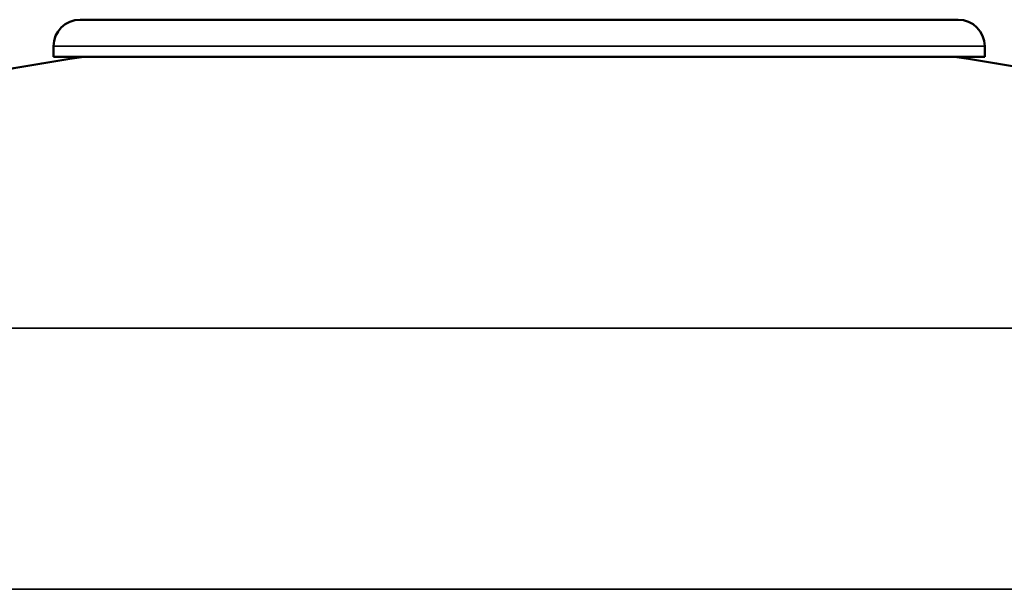
# Model space of a CAD drawing. Units: millimetres. Extents: x 1387 to 3171, y 585 to 2712.
# Drawn here: x 1612 to 1798, y 1678 to 1786 of the extents above; entities that cross this region are included whole.
import ezdxf

# ---------------------------------------------------------------- set-up
doc = ezdxf.new("R2010")
doc.units = ezdxf.units.MM
doc.layers.add('Visibile (ISO)', color=7, linetype='Continuous', lineweight=50)
doc.layers.add('Visibile sottile (ISO)', color=7, linetype='Continuous', lineweight=35)

msp = doc.modelspace()

# ---------------------------------------------------------------- linework, layer by layer
at = {"layer": 'Visibile (ISO)'}
for p, q in [((1789.63, 1785.78), (1623.86, 1785.78)), ((1618.86, 1778.78), (1618.86, 1780.78)), ((1794.63, 1778.78), (1794.63, 1780.78)), ((1794.63, 1778.78), (1618.86, 1778.78))]:
    msp.add_line(p, q, dxfattribs=at)
for centre, radius, start, end in [((1623.86, 1780.78), 5, 90, 180), ((1789.63, 1780.78), 5, 0, 90), ((1706.75, 1234.96), 550, 98.594, 116.3878), ((1706.75, 1234.96), 550, 63.6122, 81.406)]:
    msp.add_arc(centre, radius, start, end, dxfattribs=at)
at = {"layer": 'Visibile sottile (ISO)'}
for p, q in [((1794.63, 1780.78), (1618.86, 1780.78)), ((1462.3, 1727.65), (1951.19, 1727.65)), ((1431.75, 1678.38), (1981.75, 1678.38))]:
    msp.add_line(p, q, dxfattribs=at)

doc.saveas('drawing.dxf')
